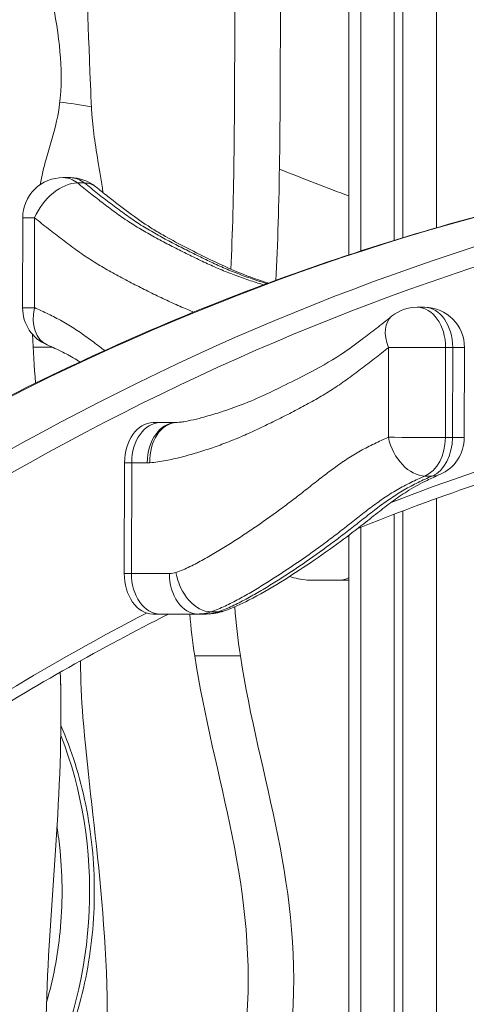
# Model space of a CAD drawing. Extents: x -14055 to 14162, y -60 to 3968.
# Drawn here: x -8779 to -8557, y 1644 to 2133 of the extents above; entities that cross this region are included whole.
import ezdxf

# ---------------------------------------------------------------- set-up
doc = ezdxf.new("R2010")
doc.units = 0
doc.header["$LTSCALE"] = 5
doc.layers.add('Lg_prod', color=40, linetype='CONTINUOUS')

msp = doc.modelspace()

# ---------------------------------------------------------------- linework, layer by layer
at = {"layer": 'Lg_prod', "linetype": 'Continuous', "lineweight": 0, "extrusion": (0, 1, 0)}
for p, q in [((-8571.97, 2559.64), (-8571.97, 2029.32)), ((-8615.31, 2260), (-8615.31, 2015.89)), ((-8609.45, 2260), (-8609.45, 2017.81)), ((-8592.83, 2260), (-8592.83, 2023.08)), ((-8588.59, 2024.38), (-8588.59, 2260)), ((-8757.03, 2054.2), (-8753.5, 2054.18)), ((-8746.5, 2051.53), (-8750.04, 2051.54)), ((-8777.12, 2034.24), (-8777.22, 1989.64)), ((-8771.26, 2034.26), (-8771.36, 1989.66)), ((-8577.93, 1989.84), (-8581.46, 1989.86)), ((-8771.95, 1970), (-8762.33, 1970)), ((-8595.79, 1925.31), (-8595.69, 1969.92)), ((-8567.41, 1969.86), (-8567.51, 1925.25)), ((-8563.87, 1969.84), (-8567.41, 1969.86)), ((-8563.97, 1925.23), (-8563.87, 1969.84)), ((-8558.02, 1969.8), (-8558.11, 1925.19)), ((-8708.96, 1932.63), (-8712.49, 1932.63)), ((-8701.21, 1932.63), (-8708.96, 1932.63)), ((-8567.51, 1925.25), (-8563.97, 1925.23)), ((-8726.64, 1912.69), (-8726.76, 1857.69)), ((-8723.1, 1912.69), (-8726.64, 1912.69)), ((-8723.1, 1912.69), (-8723.22, 1857.69)), ((-8723.1, 1912.69), (-8723.22, 1857.69)), ((-8715.35, 1912.69), (-8723.1, 1912.69)), ((-8574.09, 1906.08), (-8577.63, 1906.09)), ((-8571.97, 1894.93), (-8571.97, 100)), ((-8592.83, 1887.2), (-8592.83, 100)), ((-8588.59, 100), (-8588.59, 1888.81)), ((-8615.31, 1876.79), (-8615.31, 100)), ((-8609.45, 1880.71), (-8609.45, 100)), ((-8726.76, 1857.69), (-8723.22, 1857.69)), ((-8723.22, 1857.69), (-8704.38, 1857.69)), ((-8615.31, 1854.36), (-8636.01, 1854.36)), ((-8712.66, 1837.63), (-8709.13, 1837.62)), ((-8709.13, 1837.63), (-8712.66, 1837.63)), ((-8709.13, 1837.63), (-8705.59, 1837.62)), ((-8705.59, 1837.62), (-8709.13, 1837.63)), ((-8690.28, 1837.63), (-8709.13, 1837.63)), ((-8709.13, 1837.62), (-8705.59, 1837.62)), ((-8705.55, 1837.62), (-8709.08, 1837.62)), ((-8705.59, 1837.62), (-8686.75, 1837.62)), ((-8686.7, 1837.62), (-8705.55, 1837.62)), ((-8686.75, 1837.62), (-8690.28, 1837.63)), ((-8683.79, 1838.7), (-8680.26, 1838.68)), ((-8669.2, 1816.92), (-8691.83, 1816.92)), ((-8758.24, 1799.62), (-8758.3, 1799.62))]:
    msp.add_line(p, q, dxfattribs=at)
at = {"layer": 'Lg_prod', "linetype": 'Continuous', "lineweight": 0, "extrusion": (0, 0, -1)}
for centre, start, end in [((8757.12, 2034.2), 0.1282, 90.2563), ((8753.59, 2034.18), 90.2563, 129.1461), ((8757.22, 1989.59), 293.0227, 0.1282), ((8581.55, 1969.86), 50.9558, 90.2563), ((8578.01, 1969.84), 90.2563, 180.1282), ((8578.11, 1925.23), 180.1282, 247.0165)]:
    msp.add_arc(centre, 20, start, end, dxfattribs=at)
at = {"layer": 'Lg_prod', "linetype": 'Continuous', "lineweight": 0}
for centre, major_axis, ratio, start_param, end_param in [((-8259.56, -126.03), (0, 2200), 0.707107, 0.058194, 0.504024), ((-8204.41, -126.03), (0, 2192), 0.707107, 0.094602, 0.504024), ((-8757.12, 2034.2), (0.09, 20), 0.707103, -0.518334, 0), ((-8753.59, 2034.18), (0.09, 20), 0.707103, -0.518334, 0), ((-8757.12, 2034.2), (-20, 0.04), 0.002237, -0.785396, 0), ((-8757.22, 1989.59), (-20, 0.04), 0.002237, -0.785396, 0), ((-8757.22, 1989.59), (-7.82, -18.41), 0.677892, -1.293628, 0), ((-8581.55, 1969.86), (-12.6, 15.53), 0.612, 0, 1.106409), ((-8581.55, 1969.86), (-20, 0.04), 0.002237, -2.356192, -0.785396), ((-8578.01, 1969.84), (20, -0.04), 0.002237, 0, 0.785401), ((-8708.96, 1912.63), (0, 20), 0.707107, 0, 1.567633), ((-8701.21, 1912.63), (0, 20), 0.707107, 0, 1.567633), ((-8700, 1912.66), (-0.97, 19.98), 0.706618, 0, 1.533489), ((-8581.65, 1925.25), (7.81, -18.41), 0.676606, -1.853562, -0.282766), ((-8581.65, 1925.25), (-20, 0.04), 0.002237, -2.356192, -0.785396), ((-8578.11, 1925.23), (20, -0.04), 0.002237, 0, 0.785401), ((-8705.42, 1912.61), (0, 20), 0.707107, -1.330075, -1.329464), ((-8709.08, 1857.63), (0, -20), 0.707107, -1.57396, -0.003163), ((-8690.24, 1857.63), (0, -20), 0.707107, -1.57396, -0.003163), ((-8704.33, 1877.69), (-0.09, -20), 0.707103, 0.003163, 0.234522), ((-8686.99, 1858.16), (6.32, -18.98), 0.687753, -1.799125, -0.228328), ((-8628.42, 1966.93), (0, -113.08), 0.707107, -0.206687, -0.095171), ((-8620.24, 1873.29), (0, -18.93), 0.707107, 0, 0.37752), ((-8705.55, 1857.62), (0, -20), 0.707107, -0.003163, 0), ((-8686.66, 1877.62), (-0.18, -40), 0.707103, 0.003163, 0.234522)]:
    msp.add_ellipse(centre, major_axis=major_axis, ratio=ratio, start_param=start_param, end_param=end_param, dxfattribs=at)
at = {"layer": 'Lg_prod', "linetype": 'Continuous', "lineweight": 0, "extrusion": (0, 0, -1)}
for centre, major_axis, ratio, start_param, end_param in [((-8210.07, -126.03), (0, 2200), 0.707107, -0.504024, -0.085245), ((-8757.12, 2034.2), (12.63, 15.51), 0.614228, -2.030788, -0.459992), ((-8753.59, 2034.18), (12.63, 15.51), 0.614228, -0.459992, 0), ((-8581.55, 1969.86), (0.09, 20), 0.707103, 0, 1.567633), ((-8578.01, 1969.84), (0.09, 20), 0.707103, 0, 1.567633), ((-8204.41, -126.03), (0, 2093), 0.707107, -0.266642, -0.149865), ((-8712.49, 1912.63), (0, 20), 0.707107, -1.567633, 0), ((-8708.96, 1912.63), (0, 20), 0.707107, -1.567633, 0), ((-8581.65, 1925.25), (-0.09, -20), 0.707103, -1.57396, -0.2948), ((-8578.11, 1925.23), (-0.09, -20), 0.707103, -1.57396, -0.2948), ((-8715.24, 1962.69), (-0.22, -50), 0.707103, -0.037333, -0.003163), ((-8578.11, 1925.23), (7.81, -18.41), 0.676606, 0, 0.282766), ((-8712.62, 1857.63), (0, -20), 0.707107, 0.003163, 1.57396), ((-8709.08, 1857.63), (0, -20), 0.707107, 0.003163, 1.57396), ((-8204.41, -126.03), (0, 2093), 0.707107, -0.45285, -0.352736), ((-8709.08, 1857.62), (0, -20), 0.707107, 0, 0.003163), ((-8705.55, 1857.62), (0, -20), 0.707107, 0, 0.003163), ((-8690.19, 1877.63), (-0.18, -40), 0.707103, -0.234522, -0.003163), ((-8686.7, 1857.62), (0, -20), 0.707107, 0, 0.003163), ((-8683.46, 1858.15), (6.32, -18.98), 0.687753, 0, 0.228328), ((-8855.69, 1700), (0, -158), 0.707107, -2.082517, -0.934517)]:
    msp.add_ellipse(centre, major_axis=major_axis, ratio=ratio, start_param=start_param, end_param=end_param, dxfattribs=at)
at = {"layer": 'Lg_prod', "linetype": 'Continuous', "lineweight": 0}
for points, knots in [([(-8797.17, 2202.19), (-8794.11, 2202.19), (-8773.08, 2195.81), (-8750.65, 2102.57), (-8763.8, 2071.86), (-8767.71, 2054.99), (-8768.56, 2050.61)], [0.56037313, 0.56037313, 0.56037313, 0.56037313, 0.56686283, 0.60564341, 0.63291575, 0.64216656, 0.64216656, 0.64216656, 0.64216656]), ([(-8673.96, 2008.79), (-8672.16, 2043.27), (-8672.05, 2099.97), (-8671.84, 2171.36), (-8752.24, 2214.03), (-8745.65, 2165.08), (-8743, 2084.74), (-8741.89, 2075.95)], [0.6872461, 0.6872461, 0.6872461, 0.6872461, 0.7954159, 0.8203047, 0.8945566, 0.9894557, 1, 1, 1, 1]), ([(-8651.65, 2003.21), (-8649.54, 2038.18), (-8649.43, 2097.92), (-8649.21, 2171.36), (-8690.56, 2193.3), (-8706.63, 2193.45), (-8706.77, 2193.45)], [0.6812968, 0.6812968, 0.6812968, 0.6812968, 0.7954159, 0.8203047, 0.8945566, 0.8952047, 0.8952047, 0.8952047, 0.8952047]), ([(-9013.05, 1799.7), (-8972.5, 1831.33), (-8930.93, 1860.41), (-8846.12, 1913.24), (-8802.87, 1936.98), (-8715.03, 1978.94), (-8670.43, 1997.15), (-8580.26, 2027.89), (-8534.68, 2040.41), (-8442.9, 2059.68), (-8396.69, 2066.42), (-8350.37, 2070.24)], [4.2083654, 4.2083654, 4.2083654, 4.2083654, 4.2975313, 4.2975313, 4.3866973, 4.3866973, 4.4758632, 4.4758632, 4.5650292, 4.5650292, 4.6541951, 4.6541951, 4.6541951, 4.6541951]), ([(-8750.04, 2051.54), (-8747.88, 2049.79), (-8745.73, 2048.05), (-8742.47, 2045.49), (-8741.38, 2044.64), (-8739.2, 2042.97), (-8738.1, 2042.15), (-8735.91, 2040.5), (-8734.82, 2039.68), (-8732.62, 2038.03), (-8731.52, 2037.21), (-8729.32, 2035.6), (-8728.21, 2034.8), (-8725.98, 2033.26), (-8724.86, 2032.51), (-8722.6, 2031.04), (-8721.46, 2030.33), (-8719.18, 2028.93), (-8718.03, 2028.25), (-8714.59, 2026.25), (-8712.28, 2024.97), (-8707.65, 2022.48), (-8705.33, 2021.26), (-8700.68, 2018.88), (-8698.35, 2017.71), (-8694.86, 2015.98), (-8693.69, 2015.41), (-8691.35, 2014.27), (-8690.18, 2013.7), (-8686.67, 2012.02), (-8684.33, 2010.93), (-8679.62, 2008.85), (-8677.26, 2007.85), (-8672.5, 2005.98), (-8670.11, 2005.1), (-8665.32, 2003.42), (-8662.92, 2002.63), (-8659.53, 2001.58), (-8658.57, 2001.29), (-8657.6, 2001.01)], [0, 0, 0, 0, 0.0105461, 0.0105461, 0.0158192, 0.0158192, 0.0210922, 0.0210922, 0.0263653, 0.0263653, 0.0316384, 0.0316384, 0.0369114, 0.0369114, 0.0421845, 0.0421845, 0.0474575, 0.0474575, 0.0527306, 0.0527306, 0.0632767, 0.0632767, 0.0738228, 0.0738228, 0.084369, 0.084369, 0.089642, 0.089642, 0.0949151, 0.0949151, 0.1054612, 0.1054612, 0.1160073, 0.1160073, 0.1265534, 0.1265534, 0.1370996, 0.1370996, 0.1413219, 0.1413219, 0.1413219, 0.1413219]), ([(-8656.05, 2001.58), (-8656.35, 2001.68), (-8656.66, 2001.77), (-8659.38, 2002.61), (-8661.78, 2003.4), (-8666.57, 2005.08), (-8668.96, 2005.96), (-8673.71, 2007.83), (-8676.08, 2008.83), (-8680.79, 2010.91), (-8683.13, 2012.01), (-8686.64, 2013.68), (-8687.81, 2014.25), (-8690.14, 2015.39), (-8691.31, 2015.96), (-8694.81, 2017.69), (-8697.14, 2018.86), (-8701.79, 2021.24), (-8704.11, 2022.46), (-8708.73, 2024.95), (-8711.04, 2026.23), (-8714.48, 2028.23), (-8715.63, 2028.91), (-8717.91, 2030.31), (-8719.05, 2031.02), (-8721.31, 2032.48), (-8722.43, 2033.24), (-8724.67, 2034.78), (-8725.77, 2035.57), (-8727.98, 2037.19), (-8729.08, 2038.01), (-8731.27, 2039.65), (-8732.37, 2040.48), (-8734.56, 2042.12), (-8735.66, 2042.95), (-8737.84, 2044.62), (-8738.93, 2045.47), (-8742.19, 2048.03), (-8744.35, 2049.77), (-8746.5, 2051.53)], [0.0300971, 0.0300971, 0.0300971, 0.0300971, 0.0314206, 0.0314206, 0.0418941, 0.0418941, 0.0523676, 0.0523676, 0.0628411, 0.0628411, 0.0733146, 0.0733146, 0.0785514, 0.0785514, 0.0837882, 0.0837882, 0.0942617, 0.0942617, 0.1047352, 0.1047352, 0.1152087, 0.1152087, 0.1204455, 0.1204455, 0.1256822, 0.1256822, 0.130919, 0.130919, 0.1361557, 0.1361557, 0.1413925, 0.1413925, 0.1466293, 0.1466293, 0.151866, 0.151866, 0.1571028, 0.1571028, 0.1675763, 0.1675763, 0.1675763, 0.1675763]), ([(-8740.96, 2049.69), (-8738.94, 2048.05), (-8736.92, 2046.42), (-8731.5, 2042.15), (-8728.03, 2039.55), (-8720.75, 2034.1), (-8717.28, 2031.62), (-8711.66, 2028.09), (-8709.67, 2026.9), (-8704.29, 2023.83), (-8700.87, 2021.99), (-8692.99, 2017.89), (-8688.49, 2015.65), (-8677.72, 2010.42), (-8671.72, 2007.69), (-8662.31, 2004.13), (-8659.01, 2002.98), (-8655.6, 2001.9), (-8655.49, 2001.86), (-8655.38, 2001.83)], [0, 0, 0, 0, 10.000821, 10.000821, 26.990953, 26.990953, 45.062281, 45.062281, 54.727649, 54.727649, 70.714381, 70.714381, 91.222159, 91.222159, 119.671774, 119.671774, 134.758913, 134.758913, 135.244657, 135.244657, 135.244657, 135.244657]), ([(-8692.26, 1987.48), (-8694.59, 1988.38), (-8696.9, 1989.34), (-8701.71, 1991.44), (-8704.19, 1992.58), (-8707.91, 1994.34), (-8709.14, 1994.94), (-8711.62, 1996.14), (-8712.85, 1996.74), (-8716.55, 1998.57), (-8719.02, 1999.8), (-8723.94, 2002.32), (-8726.39, 2003.6), (-8731.29, 2006.23), (-8733.73, 2007.58), (-8737.38, 2009.69), (-8738.59, 2010.41), (-8741.01, 2011.88), (-8742.21, 2012.63), (-8744.61, 2014.17), (-8745.8, 2014.96), (-8748.16, 2016.58), (-8749.33, 2017.42), (-8751.67, 2019.11), (-8752.83, 2019.98), (-8755.15, 2021.72), (-8756.31, 2022.59), (-8758.63, 2024.33), (-8759.79, 2025.2), (-8762.1, 2026.97), (-8763.26, 2027.86), (-8766.7, 2030.57), (-8768.99, 2032.41), (-8771.26, 2034.26)], [0.0562089, 0.0562089, 0.0562089, 0.0562089, 0.0664715, 0.0664715, 0.0775501, 0.0775501, 0.0830894, 0.0830894, 0.0886287, 0.0886287, 0.0997073, 0.0997073, 0.1107859, 0.1107859, 0.1218644, 0.1218644, 0.1274037, 0.1274037, 0.132943, 0.132943, 0.1384823, 0.1384823, 0.1440216, 0.1440216, 0.1495609, 0.1495609, 0.1551002, 0.1551002, 0.1606395, 0.1606395, 0.1661788, 0.1661788, 0.1772574, 0.1772574, 0.1772574, 0.1772574]), ([(-8771.36, 1989.66), (-8769.04, 1988.67), (-8766.73, 1987.62), (-8762.14, 1985.39), (-8759.88, 1984.2), (-8755.39, 1981.67), (-8753.18, 1980.33), (-8748.81, 1977.48), (-8746.65, 1975.98), (-8742.38, 1972.86), (-8740.26, 1971.24), (-8737.63, 1969.19), (-8737.11, 1968.78), (-8736.59, 1968.37)], [0, 0, 0, 0, 0.01029753, 0.01029753, 0.02059506, 0.02059506, 0.03089259, 0.03089259, 0.04119012, 0.04119012, 0.05148765, 0.05148765, 0.05403786, 0.05403786, 0.05403786, 0.05403786]), ([(-8700.97, 1932.64), (-8700.57, 1932.66), (-8700.05, 1932.7), (-8698.82, 1932.84), (-8698.07, 1932.95), (-8696.15, 1933.27), (-8694.94, 1933.51), (-8691.93, 1934.16), (-8690.11, 1934.61), (-8685.66, 1935.78), (-8683.01, 1936.55), (-8676.83, 1938.49), (-8673.3, 1939.71), (-8665.91, 1942.49), (-8662.09, 1944.1), (-8654.92, 1947.38), (-8651.57, 1949), (-8644.23, 1952.61), (-8640.25, 1954.61), (-8630.5, 1959.72), (-8624.79, 1962.89), (-8615.87, 1968.72), (-8612.39, 1971.32), (-8606.42, 1975.77), (-8604.13, 1977.49), (-8599.29, 1981.24), (-8596.73, 1983.3), (-8594.15, 1985.39)], [0, 0, 0, 0, 3.165835, 3.165835, 7.064565, 7.064565, 12.875236, 12.875236, 21.287867, 21.287867, 33.33973, 33.33973, 49.447756, 49.447756, 67.41323, 67.41323, 82.629397, 82.629397, 100.814963, 100.814963, 127.7797, 127.7797, 145.240622, 145.240622, 156.471478, 156.471478, 169.182695, 169.182695, 169.182695, 169.182695]), ([(-8748.8, 1962.75), (-8749.32, 1963.07), (-8749.83, 1963.39), (-8752.64, 1965.11), (-8754.95, 1966.4), (-8759.84, 1968.88), (-8762.42, 1970.07), (-8765.04, 1971.19)], [138.504908, 138.504908, 138.504908, 138.504908, 141.08267, 141.08267, 152.625539, 152.625539, 165.028731, 165.028731, 165.028731, 165.028731]), ([(-8595.69, 1969.92), (-8597.98, 1968.07), (-8600.27, 1966.22), (-8603.73, 1963.52), (-8604.88, 1962.63), (-8607.2, 1960.86), (-8608.37, 1959.99), (-8610.69, 1958.24), (-8611.86, 1957.38), (-8614.19, 1955.64), (-8615.35, 1954.77), (-8617.7, 1953.07), (-8618.88, 1952.24), (-8621.25, 1950.62), (-8622.44, 1949.83), (-8624.84, 1948.29), (-8626.05, 1947.53), (-8628.48, 1946.07), (-8629.69, 1945.35), (-8633.35, 1943.24), (-8635.79, 1941.89), (-8640.7, 1939.25), (-8643.16, 1937.97), (-8648.09, 1935.46), (-8650.56, 1934.23), (-8654.27, 1932.4), (-8655.51, 1931.8), (-8657.99, 1930.6), (-8659.23, 1930), (-8662.95, 1928.24), (-8665.44, 1927.1), (-8670.44, 1924.92), (-8672.95, 1923.89), (-8677.99, 1921.94), (-8680.52, 1921.03), (-8685.6, 1919.28), (-8688.15, 1918.46), (-8693.27, 1916.91), (-8695.84, 1916.19), (-8701.01, 1914.86), (-8703.6, 1914.26), (-8707.52, 1913.51), (-8708.83, 1913.29), (-8711.47, 1912.93), (-8712.8, 1912.79), (-8714.15, 1912.72)], [0, 0, 0, 0, 0.0111588, 0.0111588, 0.0167382, 0.0167382, 0.0223176, 0.0223176, 0.027897, 0.027897, 0.0334764, 0.0334764, 0.0390558, 0.0390558, 0.0446352, 0.0446352, 0.0502146, 0.0502146, 0.0557939, 0.0557939, 0.0669527, 0.0669527, 0.0781115, 0.0781115, 0.0892703, 0.0892703, 0.0948497, 0.0948497, 0.1004291, 0.1004291, 0.1115879, 0.1115879, 0.1227467, 0.1227467, 0.1339055, 0.1339055, 0.1450643, 0.1450643, 0.1562231, 0.1562231, 0.1673818, 0.1673818, 0.1729612, 0.1729612, 0.1785406, 0.1785406, 0.1785406, 0.1785406]), ([(-8610.99, 1880.1), (-8593.09, 1887.28), (-8575.11, 1893.97), (-8514.9, 1914.67), (-8472.32, 1926.51), (-8420.07, 1937.68), (-8410.66, 1939.55), (-8401.25, 1941.3)], [4.4359739, 4.4359739, 4.4359739, 4.4359739, 4.4739355, 4.4739355, 4.5624589, 4.5624589, 4.5818531, 4.5818531, 4.5818531, 4.5818531]), ([(-8700.97, 1932.64), (-8700.99, 1932.64), (-8701, 1932.64), (-8701.03, 1932.63), (-8701.05, 1932.63), (-8701.08, 1932.63), (-8701.1, 1932.63), (-8701.13, 1932.63), (-8701.15, 1932.63), (-8701.18, 1932.63), (-8701.2, 1932.63), (-8701.21, 1932.63)], [4.67821965, 4.67821965, 4.67821965, 4.67821965, 4.68505352, 4.68505352, 4.69188738, 4.69188738, 4.69872125, 4.69872125, 4.70555511, 4.70555511, 4.71238898, 4.71238898, 4.71238898, 4.71238898]), ([(-8701.13, 1858.23), (-8699.95, 1858.62), (-8698.78, 1859.09), (-8696.47, 1860.08), (-8695.32, 1860.61), (-8691.9, 1862.27), (-8689.65, 1863.46), (-8685.17, 1865.95), (-8682.95, 1867.24), (-8678.52, 1869.9), (-8676.32, 1871.26), (-8671.93, 1874.04), (-8669.74, 1875.46), (-8665.38, 1878.33), (-8663.21, 1879.8), (-8656.71, 1884.25), (-8652.41, 1887.32), (-8646, 1892.08), (-8643.88, 1893.7), (-8639.64, 1896.97), (-8637.53, 1898.62), (-8633.31, 1901.94), (-8631.21, 1903.61), (-8626.98, 1906.9), (-8624.85, 1908.52), (-8620.56, 1911.64), (-8618.4, 1913.14), (-8614.02, 1915.99), (-8611.8, 1917.33), (-8607.31, 1919.86), (-8605.03, 1921.05), (-8600.43, 1923.28), (-8598.12, 1924.33), (-8595.79, 1925.31)], [0, 0, 0, 0, 0.0050942, 0.0050942, 0.0101884, 0.0101884, 0.0203767, 0.0203767, 0.0305651, 0.0305651, 0.0407535, 0.0407535, 0.0509418, 0.0509418, 0.0611302, 0.0611302, 0.0815069, 0.0815069, 0.0916953, 0.0916953, 0.1018836, 0.1018836, 0.112072, 0.112072, 0.1222604, 0.1222604, 0.1324487, 0.1324487, 0.1426371, 0.1426371, 0.1528255, 0.1528255, 0.1630138, 0.1630138, 0.1630138, 0.1630138]), ([(-8577.63, 1906.09), (-8579.97, 1905.1), (-8582.31, 1904.04), (-8586.93, 1901.76), (-8589.21, 1900.55), (-8593.72, 1897.93), (-8595.94, 1896.53), (-8600.32, 1893.56), (-8602.48, 1892), (-8606.77, 1888.77), (-8608.9, 1887.11), (-8613.15, 1883.76), (-8615.27, 1882.08), (-8619.53, 1878.75), (-8621.66, 1877.1), (-8625.94, 1873.85), (-8628.09, 1872.25), (-8634.57, 1867.51), (-8638.92, 1864.47), (-8647.67, 1858.55), (-8652.06, 1855.68), (-8658.71, 1851.53), (-8660.94, 1850.18), (-8665.41, 1847.55), (-8667.66, 1846.27), (-8672.18, 1843.83), (-8674.46, 1842.65), (-8677.92, 1841.03), (-8679.08, 1840.51), (-8681.42, 1839.55), (-8682.6, 1839.09), (-8683.79, 1838.7)], [0, 0, 0, 0, 0.0103782, 0.0103782, 0.0207563, 0.0207563, 0.0311345, 0.0311345, 0.0415126, 0.0415126, 0.0518908, 0.0518908, 0.062269, 0.062269, 0.0726471, 0.0726471, 0.0830253, 0.0830253, 0.1037816, 0.1037816, 0.1245379, 0.1245379, 0.1349161, 0.1349161, 0.1452943, 0.1452943, 0.1556724, 0.1556724, 0.1608615, 0.1608615, 0.1660506, 0.1660506, 0.1660506, 0.1660506]), ([(-8680.26, 1838.68), (-8679.06, 1839.08), (-8677.88, 1839.53), (-8675.54, 1840.5), (-8674.39, 1841.02), (-8670.93, 1842.64), (-8668.65, 1843.81), (-8664.12, 1846.26), (-8661.88, 1847.53), (-8657.4, 1850.17), (-8655.18, 1851.52), (-8648.53, 1855.66), (-8644.13, 1858.54), (-8635.38, 1864.45), (-8631.03, 1867.5), (-8624.56, 1872.23), (-8622.41, 1873.83), (-8618.13, 1877.09), (-8615.99, 1878.74), (-8611.74, 1882.07), (-8609.62, 1883.75), (-8605.37, 1887.09), (-8603.24, 1888.75), (-8598.95, 1891.98), (-8596.79, 1893.55), (-8592.4, 1896.51), (-8590.18, 1897.91), (-8585.68, 1900.53), (-8583.39, 1901.75), (-8578.77, 1904.03), (-8576.44, 1905.08), (-8574.09, 1906.08)], [0, 0, 0, 0, 0.0051313, 0.0051313, 0.0102626, 0.0102626, 0.0205252, 0.0205252, 0.0307878, 0.0307878, 0.0410503, 0.0410503, 0.0615755, 0.0615755, 0.0821007, 0.0821007, 0.0923633, 0.0923633, 0.1026259, 0.1026259, 0.1128884, 0.1128884, 0.123151, 0.123151, 0.1334136, 0.1334136, 0.1436762, 0.1436762, 0.1539388, 0.1539388, 0.1642014, 0.1642014, 0.1642014, 0.1642014]), ([(-8570.31, 1906.82), (-8572.43, 1905.92), (-8574.52, 1904.97), (-8579.63, 1902.48), (-8582.61, 1900.85), (-8588.11, 1897.45), (-8590.66, 1895.72), (-8595.54, 1892.17), (-8597.87, 1890.38), (-8602.78, 1886.54), (-8605.36, 1884.49), (-8611.75, 1879.49), (-8615.59, 1876.54), (-8624.4, 1870.02), (-8629.4, 1866.49), (-8639.32, 1859.78), (-8644.23, 1856.58), (-8654.39, 1850.3), (-8659.61, 1847.24), (-8668.86, 1842.49), (-8672.75, 1840.63), (-8677.14, 1839.17)], [0, 0, 0, 0, 10.001562, 10.001562, 24.775269, 24.775269, 37.624783, 37.624783, 49.202795, 49.202795, 61.71035, 61.71035, 79.892633, 79.892633, 103.106098, 103.106098, 125.675715, 125.675715, 148.94085, 148.94085, 165.010127, 165.010127, 165.010127, 165.010127]), ([(-8851.96, 1750.18), (-8835.85, 1761.24), (-8819.6, 1771.88), (-8770.89, 1802.28), (-8738.05, 1820.79), (-8704.79, 1837.62)], [4.2603765, 4.2603765, 4.2603765, 4.2603765, 4.2968888, 4.2968888, 4.3689593, 4.3689593, 4.3689593, 4.3689593]), ([(-8677.14, 1839.17), (-8677.74, 1838.97), (-8678.36, 1838.79), (-8679.6, 1838.46), (-8680.23, 1838.31), (-8681.5, 1838.06), (-8682.15, 1837.96), (-8683.44, 1837.79), (-8684.09, 1837.72), (-8685.39, 1837.64), (-8686.05, 1837.62), (-8686.7, 1837.62)], [4.4810298, 4.4810298, 4.4810298, 4.4810298, 4.5273016, 4.5273016, 4.5735735, 4.5735735, 4.6198453, 4.6198453, 4.6661171, 4.6661171, 4.712389, 4.712389, 4.712389, 4.712389]), ([(-8748.47, 1814.41), (-8748.42, 1804.68), (-8745.74, 1750.07), (-8728.92, 1659.57), (-8752.12, 1446.68), (-8745.94, 1419.18), (-8741.29, 1387.6), (-8723.37, 1296.73), (-8667.73, 1326.07), (-8663.27, 1386.02), (-8678.93, 1476.92), (-8692.63, 1514.21), (-8648.03, 1672.64), (-8682.76, 1756.55), (-8691.83, 1816.92)], [0.0468128, 0.0468128, 0.0468128, 0.0468128, 0.0511759, 0.0733977, 0.0806584, 0.1165219, 0.1253261, 0.1642177, 0.2058722, 0.2134835, 0.2403299, 0.306351, 0.3720147, 0.5, 0.5, 0.5, 0.5]), ([(-8677.44, 1318.66), (-8663.1, 1318.66), (-8644.43, 1335.23), (-8640.65, 1386.02), (-8656.3, 1476.92), (-8670, 1514.21), (-8625.41, 1672.64), (-8660.13, 1756.55), (-8669.2, 1816.92)], [0.1758436, 0.1758436, 0.1758436, 0.1758436, 0.2058722, 0.2134835, 0.2403299, 0.306351, 0.3720147, 0.5, 0.5, 0.5, 0.5]), ([(-8758.53, 1808.75), (-8758.49, 1807.49), (-8756.71, 1749.52), (-8767.31, 1670.91), (-8765.07, 1562.6), (-8767.93, 1494.06), (-8758.45, 1455.33), (-8758.9, 1441.43)], [0.782084, 0.782084, 0.782084, 0.782084, 0.7842105, 0.880401, 0.9288396, 0.9741411, 1, 1, 1, 1]), ([(-8758.22, 1782.25), (-8755.56, 1776.2), (-8753.21, 1769.9), (-8746.98, 1750.12), (-8744.12, 1736.03), (-8741.27, 1707.31), (-8741.27, 1692.69), (-8744.12, 1663.97), (-8746.98, 1649.88), (-8754.99, 1624.44), (-8759.92, 1612.96), (-8765.83, 1602.48)], [5.728176, 5.728176, 5.728176, 5.728176, 5.864252, 5.864252, 6.143541, 6.143541, 6.42283, 6.42283, 6.702119, 6.702119, 6.956889, 6.956889, 6.956889, 6.956889]), ([(-8760.16, 1731.96), (-8759.53, 1728.04), (-8759.01, 1724.07), (-8757.3, 1706.79), (-8757.3, 1693.21), (-8759.81, 1667.93), (-8762.07, 1656.16), (-8765.33, 1645.02)], [6.0598106, 6.0598106, 6.0598106, 6.0598106, 6.1435408, 6.1435408, 6.4228298, 6.4228298, 6.6745704, 6.6745704, 6.6745704, 6.6745704])]:
    msp.add_open_spline(points, degree=3, knots=knots, dxfattribs=at)
for points in [[(-8758.72, 2091.68), (-8753.5, 2091.08), (-8748.28, 2090.26), (-8743.07, 2089.27)], [(-8741.89, 2075.95), (-8740.82, 2067.44), (-8738.95, 2058.22), (-8737.33, 2046.76)], [(-8649.82, 2058.45), (-8637.67, 2053.56), (-8626.09, 2048.93), (-8615.31, 2045.19)], [(-8734.36, 2007.96), (-8734.36, 2007.95), (-8734.36, 2007.95), (-8734.36, 2007.95)], [(-8772.26, 1976.41), (-8771.91, 1968.48), (-8771.4, 1960.41), (-8770.78, 1952.24)], [(-8691.83, 1816.92), (-8692.85, 1823.75), (-8693.7, 1830.64), (-8694.31, 1837.62)], [(-8669.2, 1816.92), (-8670.4, 1824.9), (-8671.35, 1832.96), (-8671.97, 1841.15)], [(-8758.38, 1803.56), (-8758.29, 1802.25), (-8758.24, 1800.93), (-8758.24, 1799.62)], [(-8758.24, 1799.62), (-8758.24, 1799.05), (-8758.25, 1798.49), (-8758.27, 1797.93)]]:
    msp.add_open_spline(points, degree=3, dxfattribs=at)

doc.saveas('drawing.dxf')
